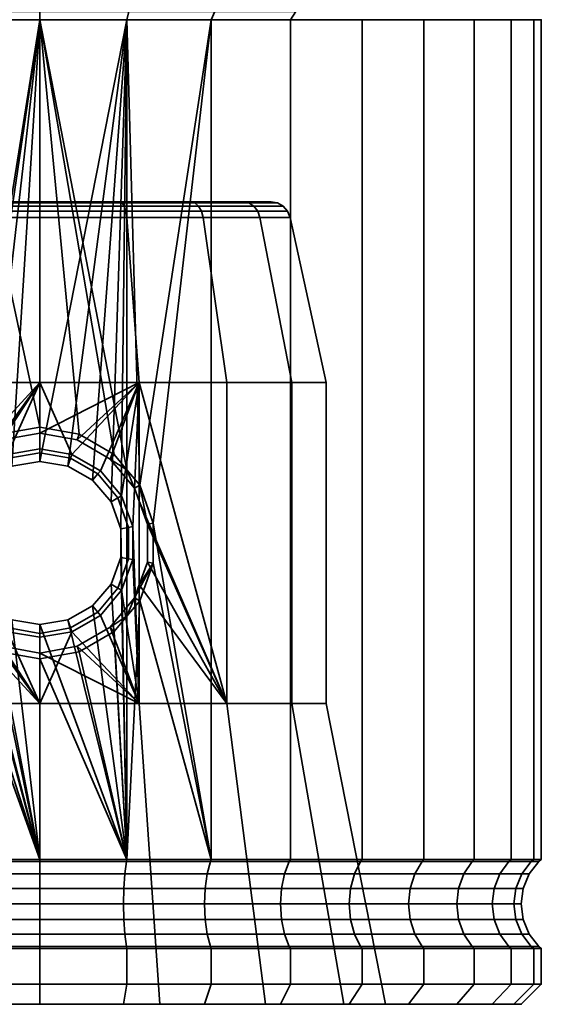
# Model space of a CAD drawing. Units: millimetres. Extents: x -202 to 202, y 0 to 500.
# Drawn here: x -1 to 25, y 0 to 49 of the extents above; entities that cross this region are included whole.
import ezdxf

# ---------------------------------------------------------------- set-up
doc = ezdxf.new("R2010")
doc.units = ezdxf.units.MM
doc.layers.add('kedersystem', color=4, linetype='Continuous', lineweight=35)

msp = doc.modelspace()

# ---------------------------------------------------------------- meshes
at = {"layer": 'kedersystem'}
mesh = msp.add_polyface(dxfattribs=at)
corners = [(-11.605, 49.84, 188.243), (-11.358, 50.34, 188.537), (-13.536, 50.34, 190.715), (-13.83, 49.84, 190.468), (-16.414, 49.304, 182.511), (-12.768, 49.304, 179.958), (-12.5, 48.893, 180.422), (-16.07, 48.893, 182.921), (-9.027, 49.84, 186.438), (-8.835, 50.34, 186.77), (-8.734, 49.304, 178.077), (-8.551, 48.893, 178.58), (-6.175, 49.84, 185.108), (-6.043, 50.34, 185.468), (-4.434, 49.304, 176.925), (-4.341, 48.893, 177.452), (-3.135, 49.84, 184.293), (-3.068, 50.34, 184.671), (0, 49.304, 176.537), (0, 48.893, 177.073), (0, 49.84, 184.019), (0, 50.34, 184.403), (0, 49.304, 227.608), (-4.434, 49.304, 227.22), (-4.341, 48.893, 226.693), (0, 48.893, 227.073), (-3.135, 49.84, 219.852), (-3.068, 50.34, 219.474), (0, 50.34, 219.742), (0, 49.84, 220.126), (-8.734, 49.304, 226.068), (-8.551, 48.893, 225.565), (-6.175, 49.84, 219.037), (-6.043, 50.34, 218.677), (-12.768, 49.304, 224.187), (-12.5, 48.893, 223.723), (-9.027, 49.84, 217.707), (-8.835, 50.34, 217.375), (-11.605, 49.84, 215.902), (-11.358, 50.34, 215.609), (-13.83, 49.84, 213.677), (-13.536, 50.34, 213.431), (-5.661, 23.818, 226.339), (-4.044, 23.533, 177.426), (-17.779, 49.84, 198.938), (3.135, 49.84, 219.852), (6.175, 49.84, 219.037), (6.175, 49.84, 185.108), (3.135, 49.84, 184.293), (-13.165, 50.34, 179.27), (-9.005, 50.34, 177.33), (-4.572, 50.34, 176.142), (0, 50.34, 175.742), (0, 50.34, 228.403), (-4.572, 50.34, 228.003), (-9.005, 50.34, 226.815), (-13.165, 50.34, 224.875), (4.001, 39.82, 191.08), (-4.001, 39.82, 213.065), (-7.519, 39.82, 211.034), (-10.131, 39.82, 207.922), (-11.52, 39.82, 204.104), (-11.52, 39.82, 200.041), (-10.131, 39.82, 196.224), (-7.519, 39.82, 193.112), (-4.001, 39.82, 191.08)]
mesh.append_faces([[corners[k] for k in face] for face in [(0, 1, 2, 3), (4, 5, 6, 7), (8, 9, 1, 0), (5, 10, 11, 6), (12, 13, 9, 8), (10, 14, 15, 11), (16, 17, 13, 12), (14, 18, 19, 15), (20, 21, 17, 16), (22, 23, 24, 25), (26, 27, 28, 29), (23, 30, 31, 24), (32, 33, 27, 26), (30, 34, 35, 31), (36, 37, 33, 32), (38, 39, 37, 36), (40, 41, 39, 38), (49, 50, 10, 5), (50, 51, 14, 10), (51, 52, 18, 14), (53, 54, 23, 22), (54, 55, 30, 23), (55, 56, 34, 30)]])
mesh.append_faces([[corners[k] for k in face] for face in [(31, 42, 24), (19, 43, 15)]], dxfattribs={"vtx0": -1, "vtx1": -1})
mesh.append_faces([[corners[k] for k in face] for face in [(44, 40, 38), (44, 38, 36), (44, 36, 32), (44, 32, 26), (44, 26, 29), (44, 29, 45), (44, 45, 46), (44, 47, 48), (44, 48, 20), (44, 20, 16), (44, 16, 12), (44, 12, 8), (44, 8, 0), (44, 0, 3), (57, 58, 59), (57, 59, 60), (57, 60, 61), (57, 61, 62), (57, 62, 63), (57, 63, 64), (57, 64, 65)]], dxfattribs={"vtx0": -1, "vtx2": -1})
mesh = msp.add_polyface(dxfattribs=at)
corners = [(0, 49.304, 176.537), (4.434, 49.304, 176.925), (4.341, 48.893, 177.452), (0, 48.893, 177.073), (3.135, 49.84, 184.293), (3.068, 50.34, 184.671), (0, 50.34, 184.403), (0, 49.84, 184.019), (8.734, 49.304, 178.077), (8.551, 48.893, 178.58), (6.175, 49.84, 185.108), (6.043, 50.34, 185.468), (12.768, 49.304, 179.958), (12.5, 48.893, 180.422), (9.027, 49.84, 186.438), (8.835, 50.34, 186.77), (11.605, 49.84, 188.243), (11.358, 50.34, 188.537), (13.83, 49.84, 190.468), (13.536, 50.34, 190.715), (11.605, 49.84, 215.902), (11.358, 50.34, 215.609), (13.536, 50.34, 213.431), (13.83, 49.84, 213.677), (9.027, 49.84, 217.707), (8.835, 50.34, 217.375), (12.768, 49.304, 224.187), (8.734, 49.304, 226.068), (8.551, 48.893, 225.565), (12.5, 48.893, 223.723), (4.434, 49.304, 227.22), (4.341, 48.893, 226.693), (0, 49.304, 227.608), (0, 48.893, 227.073), (4.982, 25.696, 226.521), (0, 26.882, 177.073), (4.341, 26.467, 226.693), (-4.341, 48.893, 226.693), (0, 28.588, 227.073), (-17.779, 49.84, 198.938), (6.175, 49.84, 219.037), (15.635, 49.84, 211.099), (16.965, 49.84, 208.247), (17.779, 49.84, 205.208), (18.054, 49.84, 202.073), (17.779, 49.84, 198.938), (16.965, 49.84, 195.898), (15.635, 49.84, 193.046), (0, 50.34, 175.742), (4.572, 50.34, 176.142), (9.005, 50.34, 177.33), (13.165, 50.34, 179.27), (13.165, 50.34, 224.875), (9.005, 50.34, 226.815), (4.572, 50.34, 228.003), (0, 50.34, 228.403), (4.001, 39.82, 191.08), (7.519, 39.82, 193.112), (10.131, 39.82, 196.224), (11.52, 39.82, 200.041), (11.52, 39.82, 204.104), (10.131, 39.82, 207.922), (7.519, 39.82, 211.034), (4.001, 39.82, 213.065), (0, 39.82, 213.77), (-4.001, 39.82, 213.065), (-4.001, 39.82, 191.08), (0, 39.82, 190.375)]
mesh.append_faces([[corners[k] for k in face] for face in [(0, 1, 2, 3), (4, 5, 6, 7), (1, 8, 9, 2), (10, 11, 5, 4), (8, 12, 13, 9), (14, 15, 11, 10), (16, 17, 15, 14), (18, 19, 17, 16), (20, 21, 22, 23), (24, 25, 21, 20), (26, 27, 28, 29), (27, 30, 31, 28), (30, 32, 33, 31), (48, 49, 1, 0), (49, 50, 8, 1), (50, 51, 12, 8), (52, 53, 27, 26), (53, 54, 30, 27), (54, 55, 32, 30)]])
mesh.append_faces([[corners[k] for k in face] for face in [(2, 35, 3), (33, 36, 31), (37, 38, 33), (56, 66, 67)]], dxfattribs={"vtx0": -1})
mesh.append_faces([[corners[k] for k in face] for face in [(31, 34, 28)]], dxfattribs={"vtx0": -1, "vtx1": -1})
mesh.append_faces([[corners[k] for k in face] for face in [(39, 40, 24), (39, 24, 20), (39, 20, 23), (39, 23, 41), (39, 41, 42), (39, 42, 43), (39, 43, 44), (39, 44, 45), (39, 45, 46), (39, 46, 47), (39, 47, 18), (39, 18, 16), (39, 16, 14), (39, 14, 10), (56, 58, 59), (56, 59, 60), (56, 60, 61), (56, 61, 62), (56, 62, 63), (56, 63, 64), (56, 64, 65)]], dxfattribs={"vtx0": -1, "vtx2": -1})
mesh.append_faces([[corners[k] for k in face] for face in [(56, 57, 58)]], dxfattribs={"vtx2": -1})
mesh = msp.add_polyface(dxfattribs=at)
corners = [(-4.341, 48.893, 226.693), (-5.661, 23.818, 226.339), (-4.982, 25.696, 226.521), (-4.341, 26.467, 226.693), (0, 48.893, 177.073), (0, 26.882, 177.073), (-1.395, 26.651, 177.195), (-2.63, 25.954, 177.303), (-3.552, 24.87, 177.383), (-4.044, 23.533, 177.426), (-4.341, 7.054, 177.452), (-4.341, 48.893, 177.452), (-3.702, 27.232, 226.749), (-1.971, 28.236, 226.9), (0, 28.588, 227.073), (-4.079, 25.175, 188.292), (-3.897, 25.07, 180.573), (-2.893, 26.267, 180.573), (-3.025, 26.424, 188.106), (-1.539, 27.048, 180.573), (-1.607, 27.235, 187.856), (0, 27.32, 180.573), (0, 27.511, 187.573), (0, 28.301, 216.573), (-1.872, 27.962, 216.243), (0, 30.82, 216.573), (-3.513, 27.006, 215.953), (-4.959, 30.82, 215.698), (-4.728, 25.549, 215.739), (-4.959, 24.91, 215.698), (-5.369, 23.766, 215.462), (0, 30.82, 187.573), (-4.959, 30.82, 188.447), (-4.642, 23.638, 188.391), (-4.335, 39.037, 213.982), (0, 39.037, 214.747), (0, 39.037, 189.399), (-4.335, 39.037, 190.163), (0, 39.82, 190.375), (-4.001, 39.82, 191.08), (-4.114, 39.763, 190.769), (0, 39.763, 190.043), (0, 39.348, 189.526), (-4.291, 39.348, 190.282), (-7.519, 39.82, 193.112), (-7.732, 39.763, 192.857), (-7.519, 39.82, 211.034), (-4.001, 39.82, 213.065), (-4.114, 39.763, 213.377), (-7.732, 39.763, 211.288), (0, 39.82, 213.77), (0, 39.763, 214.102), (-4.291, 39.348, 213.863), (0, 39.348, 214.619), (-4.215, 39.6, 190.492), (0, 39.6, 189.749), (-7.921, 39.6, 192.632), (-8.065, 39.348, 192.461), (-4.215, 39.6, 213.653), (-7.921, 39.6, 211.513), (-8.065, 39.348, 211.684), (0, 39.6, 214.396)]
mesh.append_faces([[corners[k] for k in face] for face in [(15, 16, 17, 18), (18, 17, 19, 20), (20, 19, 21, 22), (7, 6, 19, 17), (6, 5, 21, 19), (12, 26, 24, 13), (13, 24, 23, 14), (25, 27, 34, 35), (32, 31, 36, 37), (38, 39, 40, 41), (42, 43, 37, 36), (39, 44, 45, 40), (46, 47, 48, 49), (47, 50, 51, 48), (52, 53, 35, 34), (41, 40, 54, 55), (55, 54, 43, 42), (40, 45, 56, 54), (54, 56, 57, 43), (49, 48, 58, 59), (59, 58, 52, 60), (48, 51, 61, 58), (58, 61, 53, 52)]])
mesh.append_faces([[corners[k] for k in face] for face in [(0, 2, 3), (27, 28, 29), (30, 27, 29), (31, 20, 22), (3, 26, 12)]], dxfattribs={"vtx0": -1})
mesh.append_faces([[corners[k] for k in face] for face in [(25, 26, 27)]], dxfattribs={"vtx0": -1, "vtx1": -1})
mesh.append_faces([[corners[k] for k in face] for face in [(0, 1, 2), (4, 6, 7), (4, 7, 8), (4, 8, 9), (0, 12, 13), (0, 13, 14), (25, 24, 26), (27, 26, 28), (31, 15, 18), (31, 18, 20), (32, 33, 15), (3, 28, 26)]], dxfattribs={"vtx0": -1, "vtx2": -1})
mesh.append_faces([[corners[k] for k in face] for face in [(23, 24, 25)]], dxfattribs={"vtx1": -1})
mesh.append_faces([[corners[k] for k in face] for face in [(10, 11, 9), (31, 32, 15)]], dxfattribs={"vtx1": -1, "vtx2": -1})
mesh.append_faces([[corners[k] for k in face] for face in [(4, 5, 6), (0, 3, 12), (3, 2, 28)]], dxfattribs={"vtx2": -1})
mesh = msp.add_polyface(dxfattribs=at)
corners = [(4.982, 25.696, 226.521), (4.341, 48.893, 226.693), (4.341, 26.467, 226.693), (4.341, 7.054, 177.452), (4.044, 23.533, 177.426), (4.341, 48.893, 177.452), (3.552, 24.87, 177.383), (2.63, 25.954, 177.303), (1.395, 26.651, 177.195), (0, 26.882, 177.073), (0, 48.893, 227.073), (0, 28.588, 227.073), (1.971, 28.236, 226.9), (3.702, 27.232, 226.749), (0, 27.511, 187.573), (0, 27.32, 180.573), (1.539, 27.048, 180.573), (1.607, 27.235, 187.856), (2.893, 26.267, 180.573), (3.025, 26.424, 188.106), (3.897, 25.07, 180.573), (4.079, 25.175, 188.292), (4.959, 30.82, 188.447), (0, 30.82, 187.573), (4.642, 23.638, 188.391), (4.959, 30.82, 215.698), (4.959, 24.91, 215.698), (4.728, 25.549, 215.739), (3.513, 27.006, 215.953), (1.872, 27.962, 216.243), (0, 28.301, 216.573), (0, 30.82, 216.573), (4.335, 39.037, 190.163), (0, 39.037, 189.399), (0, 39.037, 214.747), (4.335, 39.037, 213.982), (7.519, 39.82, 193.112), (4.001, 39.82, 191.08), (4.114, 39.763, 190.769), (7.732, 39.763, 192.857), (0, 39.82, 190.375), (0, 39.763, 190.043), (4.291, 39.348, 190.282), (0, 39.348, 189.526), (0, 39.82, 213.77), (4.001, 39.82, 213.065), (4.114, 39.763, 213.377), (0, 39.763, 214.102), (0, 39.348, 214.619), (4.291, 39.348, 213.863), (7.519, 39.82, 211.034), (7.732, 39.763, 211.288), (4.215, 39.6, 190.492), (7.921, 39.6, 192.632), (8.065, 39.348, 192.461), (0, 39.6, 189.749), (4.215, 39.6, 213.653), (0, 39.6, 214.396), (7.921, 39.6, 211.513), (8.065, 39.348, 211.684)]
mesh.append_faces([[corners[k] for k in face] for face in [(14, 15, 16, 17), (17, 16, 18, 19), (19, 18, 20, 21), (9, 8, 16, 15), (8, 7, 18, 16), (7, 6, 20, 18), (11, 30, 29, 12), (12, 29, 28, 13), (23, 22, 32, 33), (25, 31, 34, 35), (36, 37, 38, 39), (37, 40, 41, 38), (42, 43, 33, 32), (44, 45, 46, 47), (48, 49, 35, 34), (45, 50, 51, 46), (39, 38, 52, 53), (53, 52, 42, 54), (38, 41, 55, 52), (52, 55, 43, 42), (47, 46, 56, 57), (57, 56, 49, 48), (46, 51, 58, 56), (56, 58, 59, 49)]])
mesh.append_faces([[corners[k] for k in face] for face in [(0, 1, 2), (17, 23, 14), (25, 30, 31), (2, 27, 0)]], dxfattribs={"vtx0": -1})
mesh.append_faces([[corners[k] for k in face] for face in [(3, 4, 5)]], dxfattribs={"vtx0": -1, "vtx1": -1})
mesh.append_faces([[corners[k] for k in face] for face in [(5, 4, 6), (5, 6, 7), (5, 7, 8), (5, 8, 9), (10, 12, 13), (10, 13, 2), (22, 17, 19), (22, 19, 21), (22, 21, 24), (25, 27, 28), (25, 28, 29), (25, 29, 30), (2, 28, 27)]], dxfattribs={"vtx0": -1, "vtx2": -1})
mesh.append_faces([[corners[k] for k in face] for face in [(22, 23, 17)]], dxfattribs={"vtx1": -1, "vtx2": -1})
mesh.append_faces([[corners[k] for k in face] for face in [(10, 11, 12), (25, 26, 27), (2, 13, 28)]], dxfattribs={"vtx2": -1})
mesh = msp.add_polyface(dxfattribs=at)
corners = [(8.551, 48.893, 225.565), (4.982, 25.696, 226.521), (5.661, 23.818, 226.339), (8.551, 7.054, 225.565), (8.551, 48.893, 178.58), (8.551, 7.054, 178.58), (4.341, 7.054, 177.452), (4.341, 48.893, 177.452), (12.5, 48.893, 180.422), (12.5, 7.054, 180.422), (16.07, 48.893, 182.921), (16.07, 7.054, 182.921), (19.151, 48.893, 186.003), (19.151, 7.054, 186.003), (21.651, 48.893, 189.573), (21.651, 7.054, 189.573), (23.492, 48.893, 193.522), (23.492, 7.054, 193.522), (24.62, 48.893, 197.731), (24.62, 7.054, 197.731), (25, 48.893, 202.073), (25, 7.054, 202.073), (24.62, 48.893, 206.414), (24.62, 7.054, 206.414), (23.492, 48.893, 210.623), (23.492, 7.054, 210.623), (21.651, 48.893, 214.573), (21.651, 7.054, 214.573), (19.151, 48.893, 218.142), (19.151, 7.054, 218.142), (16.07, 48.893, 221.224), (16.07, 7.054, 221.224), (12.5, 48.893, 223.723), (12.5, 7.054, 223.723), (9.32, 14.82, 213.18), (4.959, 30.82, 215.698), (9.32, 30.82, 213.18), (4.959, 30.82, 188.447), (9.32, 30.82, 190.965), (8.147, 39.037, 192.364), (4.335, 39.037, 190.163), (12.557, 30.82, 194.823), (10.976, 39.037, 195.736), (14.28, 30.82, 199.555), (12.481, 39.037, 199.872), (14.28, 30.82, 204.59), (12.481, 39.037, 204.273), (12.557, 30.82, 209.323), (10.976, 39.037, 208.41), (8.147, 39.037, 211.781), (4.335, 39.037, 213.982), (8.065, 39.348, 192.461), (4.291, 39.348, 190.282), (4.291, 39.348, 213.863), (8.065, 39.348, 211.684), (7.519, 39.82, 211.034), (10.131, 39.82, 207.922), (10.418, 39.763, 208.087), (7.732, 39.763, 211.288), (10.866, 39.348, 208.346), (11.52, 39.82, 204.104), (11.847, 39.763, 204.161), (12.356, 39.348, 204.251), (11.52, 39.82, 200.041), (11.847, 39.763, 199.984), (12.356, 39.348, 199.894), (10.131, 39.82, 196.224), (10.418, 39.763, 196.058), (10.866, 39.348, 195.799), (7.519, 39.82, 193.112), (7.732, 39.763, 192.857), (10.673, 39.6, 208.234), (7.921, 39.6, 211.513), (12.136, 39.6, 204.213), (12.136, 39.6, 199.933), (10.673, 39.6, 195.911), (7.921, 39.6, 192.632)]
mesh.append_faces([[corners[k] for k in face] for face in [(4, 5, 6, 7), (8, 9, 5, 4), (10, 11, 9, 8), (12, 13, 11, 10), (14, 15, 13, 12), (16, 17, 15, 14), (18, 19, 17, 16), (20, 21, 19, 18), (22, 23, 21, 20), (24, 25, 23, 22), (26, 27, 25, 24), (28, 29, 27, 26), (30, 31, 29, 28), (32, 33, 31, 30), (0, 3, 33, 32), (37, 38, 39, 40), (38, 41, 42, 39), (41, 43, 44, 42), (43, 45, 46, 44), (45, 47, 48, 46), (47, 36, 49, 48), (36, 35, 50, 49), (51, 52, 40, 39), (53, 54, 49, 50), (55, 56, 57, 58), (54, 59, 48, 49), (56, 60, 61, 57), (59, 62, 46, 48), (60, 63, 64, 61), (62, 65, 44, 46), (63, 66, 67, 64), (65, 68, 42, 44), (66, 69, 70, 67), (68, 51, 39, 42), (58, 57, 71, 72), (72, 71, 59, 54), (57, 61, 73, 71), (71, 73, 62, 59), (61, 64, 74, 73), (73, 74, 65, 62), (64, 67, 75, 74), (74, 75, 68, 65), (67, 70, 76, 75), (75, 76, 51, 68)]])
mesh.append_faces([[corners[k] for k in face] for face in [(34, 35, 36)]], dxfattribs={"vtx0": -1})
mesh.append_faces([[corners[k] for k in face] for face in [(0, 2, 3)]], dxfattribs={"vtx0": -1, "vtx1": -1})
mesh.append_faces([[corners[k] for k in face] for face in [(0, 1, 2)]], dxfattribs={"vtx0": -1, "vtx2": -1})
mesh = msp.add_polyface(dxfattribs=at)
corners = [(-4.341, 19.172, 226.693), (-4.982, 19.943, 226.521), (-4.341, 7.054, 226.693), (0, 7.054, 177.073), (-4.341, 7.054, 177.452), (-4.044, 22.106, 177.426), (-3.552, 20.769, 177.383), (-2.63, 19.686, 177.303), (-1.395, 18.988, 177.195), (0, 18.757, 177.073), (-4.044, 23.533, 177.426), (0, 7.054, 227.073), (0, 17.051, 227.073), (-1.971, 17.404, 226.9), (-3.702, 18.408, 226.749), (-4.32, 6.961, 226.573), (0, 6.961, 226.951), (0, 6.961, 177.194), (-4.32, 6.961, 177.572), (0, 18.129, 187.573), (0, 18.32, 180.573), (-1.539, 18.591, 180.573), (-1.607, 18.404, 187.856), (-2.893, 19.372, 180.573), (-3.025, 19.215, 188.106), (-3.897, 20.57, 180.573), (-4.079, 20.464, 188.292), (-4.432, 22.038, 180.573), (-4.642, 22.001, 188.391), (-4.432, 23.601, 180.573), (-4.642, 23.638, 188.391), (-3.897, 25.07, 180.573), (-4.079, 25.175, 188.292), (-3.552, 24.87, 177.383), (-2.63, 25.954, 177.303), (-2.893, 26.267, 180.573), (-4.959, 20.73, 215.698), (-4.728, 20.09, 215.739), (-4.959, 14.82, 215.698), (-3.513, 18.633, 215.953), (0, 14.82, 216.573), (-1.872, 17.677, 216.243), (0, 17.338, 216.573), (0, 14.82, 187.573), (-4.959, 14.82, 188.447), (-4.959, 30.82, 188.447), (0, -0.16, 219.569), (-5.984, -0.16, 218.513), (-5.984, -0.16, 185.632), (0, -0.16, 184.577), (0, 6.34, 177.671), (-4.237, 6.34, 178.041)]
mesh.append_faces([[corners[k] for k in face] for face in [(11, 2, 15, 16), (4, 3, 17, 18), (19, 20, 21, 22), (22, 21, 23, 24), (24, 23, 25, 26), (26, 25, 27, 28), (28, 27, 29, 30), (30, 29, 31, 32), (9, 8, 21, 20), (8, 7, 23, 21), (7, 6, 25, 23), (6, 5, 27, 25), (5, 10, 29, 27), (10, 33, 31, 29), (33, 34, 35, 31), (12, 42, 41, 13), (13, 41, 39, 14), (46, 47, 38, 40), (48, 49, 43, 44), (18, 17, 50, 51)]])
mesh.append_faces([[corners[k] for k in face] for face in [(3, 8, 9), (11, 0, 2), (40, 41, 42), (22, 43, 19), (0, 37, 1)]], dxfattribs={"vtx0": -1})
mesh.append_faces([[corners[k] for k in face] for face in [(38, 39, 40), (43, 26, 44), (44, 28, 45)]], dxfattribs={"vtx0": -1, "vtx1": -1})
mesh.append_faces([[corners[k] for k in face] for face in [(3, 5, 6), (3, 6, 7), (3, 7, 8), (4, 10, 5), (11, 13, 14), (11, 14, 0), (38, 37, 39), (40, 39, 41), (43, 24, 26), (44, 26, 28), (45, 28, 30), (0, 39, 37)]], dxfattribs={"vtx0": -1, "vtx2": -1})
mesh.append_faces([[corners[k] for k in face] for face in [(0, 1, 2), (36, 37, 38)]], dxfattribs={"vtx1": -1})
mesh.append_faces([[corners[k] for k in face] for face in [(3, 4, 5), (22, 24, 43)]], dxfattribs={"vtx1": -1, "vtx2": -1})
mesh.append_faces([[corners[k] for k in face] for face in [(11, 12, 13), (0, 14, 39)]], dxfattribs={"vtx2": -1})
mesh = msp.add_polyface(dxfattribs=at)
corners = [(4.982, 19.943, 226.521), (4.341, 19.172, 226.693), (4.341, 7.054, 226.693), (4.341, 7.054, 177.452), (0, 7.054, 177.073), (0, 18.757, 177.073), (1.395, 18.988, 177.195), (2.63, 19.686, 177.303), (3.552, 20.769, 177.383), (4.044, 22.106, 177.426), (4.044, 23.533, 177.426), (3.702, 18.408, 226.749), (1.971, 17.404, 226.9), (0, 17.051, 227.073), (0, 7.054, 227.073), (4.32, 6.961, 177.572), (0, 6.961, 177.194), (0, 6.961, 226.951), (4.32, 6.961, 226.573), (4.079, 25.175, 188.292), (3.897, 25.07, 180.573), (4.432, 23.601, 180.573), (4.642, 23.638, 188.391), (4.432, 22.038, 180.573), (4.642, 22.001, 188.391), (3.897, 20.57, 180.573), (4.079, 20.464, 188.292), (2.893, 19.372, 180.573), (3.025, 19.215, 188.106), (1.539, 18.591, 180.573), (1.607, 18.404, 187.856), (0, 18.32, 180.573), (0, 18.129, 187.573), (3.552, 24.87, 177.383), (4.959, 30.82, 188.447), (4.959, 14.82, 188.447), (0, 14.82, 187.573), (4.959, 14.82, 215.698), (0, 14.82, 216.573), (0, 17.338, 216.573), (1.872, 17.677, 216.243), (3.513, 18.633, 215.953), (4.728, 20.09, 215.739), (4.959, 20.73, 215.698), (4.982, 25.696, 226.521), (4.728, 25.549, 215.739), (4.959, 24.91, 215.698), (0, -0.16, 184.577), (5.984, -0.16, 185.632), (5.984, -0.16, 218.513), (0, -0.16, 219.569), (0, 6.34, 226.475), (4.237, 6.34, 226.104)]
mesh.append_faces([[corners[k] for k in face] for face in [(4, 3, 15, 16), (2, 14, 17, 18), (19, 20, 21, 22), (22, 21, 23, 24), (24, 23, 25, 26), (26, 25, 27, 28), (28, 27, 29, 30), (30, 29, 31, 32), (33, 10, 21, 20), (10, 9, 23, 21), (9, 8, 25, 23), (8, 7, 27, 25), (7, 6, 29, 27), (6, 5, 31, 29), (11, 41, 40, 12), (12, 40, 39, 13), (47, 48, 35, 36), (49, 50, 38, 37), (18, 17, 51, 52)]])
mesh.append_faces([[corners[k] for k in face] for face in [(2, 13, 14), (36, 30, 32), (37, 42, 43), (1, 41, 11)]], dxfattribs={"vtx0": -1})
mesh.append_faces([[corners[k] for k in face] for face in [(34, 22, 35), (35, 30, 36)]], dxfattribs={"vtx0": -1, "vtx1": -1})
mesh.append_faces([[corners[k] for k in face] for face in [(3, 5, 6), (3, 6, 7), (3, 7, 8), (3, 8, 9), (3, 9, 10), (2, 11, 12), (2, 12, 13), (35, 22, 24), (35, 24, 26), (35, 26, 28), (35, 28, 30), (37, 39, 40), (37, 40, 41), (37, 41, 42), (1, 42, 41)]], dxfattribs={"vtx0": -1, "vtx2": -1})
mesh.append_faces([[corners[k] for k in face] for face in [(0, 1, 2), (3, 4, 5), (2, 1, 11), (37, 38, 39), (44, 45, 46), (1, 0, 42)]], dxfattribs={"vtx2": -1})
mesh = msp.add_polyface(dxfattribs=at)
corners = [(8.551, 7.054, 225.565), (5.661, 23.818, 226.339), (5.661, 21.821, 226.339), (4.982, 19.943, 226.521), (4.341, 7.054, 226.693), (4.341, 7.054, 177.452), (8.551, 7.054, 178.58), (8.509, 6.961, 178.694), (4.32, 6.961, 177.572), (12.5, 7.054, 180.422), (12.439, 6.961, 180.527), (16.07, 7.054, 182.921), (15.992, 6.961, 183.014), (19.151, 7.054, 186.003), (19.058, 6.961, 186.081), (21.651, 7.054, 189.573), (21.546, 6.961, 189.633), (23.492, 7.054, 193.522), (23.378, 6.961, 193.564), (24.62, 7.054, 197.731), (24.501, 6.961, 197.752), (25, 7.054, 202.073), (24.879, 6.961, 202.073), (24.62, 7.054, 206.414), (24.501, 6.961, 206.393), (23.492, 7.054, 210.623), (23.378, 6.961, 210.582), (21.651, 7.054, 214.573), (21.546, 6.961, 214.512), (19.151, 7.054, 218.142), (19.058, 6.961, 218.064), (16.07, 7.054, 221.224), (15.992, 6.961, 221.131), (12.5, 7.054, 223.723), (12.439, 6.961, 223.618), (8.509, 6.961, 225.451), (4.32, 6.961, 226.573), (9.32, 14.82, 213.18), (4.959, 14.82, 215.698), (4.959, 20.73, 215.698), (5.369, 21.873, 215.462), (5.369, 23.766, 215.462), (4.959, 24.91, 215.698), (4.959, 30.82, 215.698), (4.982, 25.696, 226.521), (4.728, 20.09, 215.739), (5.984, -0.16, 185.632), (11.246, -0.16, 188.67), (9.32, 14.82, 190.965), (4.959, 14.82, 188.447), (15.152, -0.16, 193.325), (12.557, 14.82, 194.823), (17.23, -0.16, 199.034), (14.28, 14.82, 199.555), (17.23, -0.16, 205.111), (14.28, 14.82, 204.59), (15.152, -0.16, 210.821), (12.557, 14.82, 209.323), (11.246, -0.16, 215.475), (5.984, -0.16, 218.513), (9.32, 30.82, 190.965), (4.959, 30.82, 188.447), (12.557, 30.82, 194.823), (14.28, 30.82, 199.555), (14.28, 30.82, 204.59), (12.557, 30.82, 209.323), (9.32, 30.82, 213.18), (12.201, 6.34, 223.205), (15.685, 6.34, 220.766), (8.346, 6.34, 225.003), (4.237, 6.34, 226.104)]
mesh.append_faces([[corners[k] for k in face] for face in [(5, 6, 7, 8), (6, 9, 10, 7), (9, 11, 12, 10), (11, 13, 14, 12), (13, 15, 16, 14), (15, 17, 18, 16), (17, 19, 20, 18), (19, 21, 22, 20), (21, 23, 24, 22), (23, 25, 26, 24), (25, 27, 28, 26), (27, 29, 30, 28), (29, 31, 32, 30), (31, 33, 34, 32), (33, 0, 35, 34), (0, 4, 36, 35), (1, 41, 40, 2), (46, 47, 48, 49), (47, 50, 51, 48), (50, 52, 53, 51), (52, 54, 55, 53), (54, 56, 57, 55), (56, 58, 37, 57), (58, 59, 38, 37), (49, 48, 60, 61), (48, 51, 62, 60), (51, 53, 63, 62), (53, 55, 64, 63), (55, 57, 65, 64), (57, 37, 66, 65), (32, 34, 67, 68), (34, 35, 69, 67), (35, 36, 70, 69)]])
mesh.append_faces([[corners[k] for k in face] for face in [(44, 41, 1), (2, 45, 3)]], dxfattribs={"vtx0": -1})
mesh.append_faces([[corners[k] for k in face] for face in [(0, 1, 2), (0, 2, 3), (3, 4, 0), (37, 39, 40), (37, 40, 41), (37, 41, 42), (37, 42, 43), (44, 42, 41), (2, 39, 45)]], dxfattribs={"vtx0": -1, "vtx2": -1})
mesh.append_faces([[corners[k] for k in face] for face in [(37, 38, 39), (2, 40, 39)]], dxfattribs={"vtx2": -1})
mesh = msp.add_polyface(dxfattribs=at)
corners = [(-12.5, 2.625, 223.723), (-12.5, 0.84, 223.723), (-8.551, 0.84, 225.565), (-8.551, 2.625, 225.565), (-16.07, 2.625, 221.224), (-16.07, 0.84, 221.224), (-12.5, 2.625, 180.422), (-12.5, 0.84, 180.422), (-16.07, 0.84, 182.921), (-16.07, 2.625, 182.921), (-8.551, 2.625, 178.58), (-8.551, 0.84, 178.58), (-8.509, 2.718, 225.451), (-12.439, 2.718, 223.618), (-15.992, 2.718, 221.131), (-15.992, 2.718, 183.014), (-12.439, 2.718, 180.527), (-8.509, 2.718, 178.694), (-5.984, -0.16, 218.513), (-15.424, -0.16, 220.455), (-18.382, -0.16, 217.497), (-11.246, -0.16, 215.475), (-20.781, -0.16, 214.071), (-15.152, -0.16, 210.821), (-18.382, -0.16, 186.648), (-5.984, -0.16, 185.632), (-11.246, -0.16, 188.67), (-20.781, -0.16, 190.075), (-15.152, -0.16, 193.325), (-15.424, -0.16, 183.69), (0, -0.16, 184.577), (-11.998, -0.16, 222.854), (-11.998, -0.16, 181.291), (-8.207, -0.16, 179.524), (-8.207, -0.16, 224.622), (-8.346, 3.34, 225.003), (-12.201, 3.34, 223.205), (-8.243, 4.063, 224.721), (-12.051, 4.063, 222.946), (-8.243, 5.616, 224.721), (-12.051, 5.616, 222.946), (-12, 4.84, 222.857), (-8.208, 4.84, 224.625), (-8.346, 6.34, 225.003), (-12.201, 6.34, 223.205), (-8.509, 6.961, 225.451), (-12.439, 6.961, 223.618), (-15.685, 3.34, 220.766), (-15.493, 4.063, 220.536), (-15.427, 4.84, 220.458), (-15.493, 5.616, 220.536), (-15.685, 6.34, 220.766), (-15.992, 6.961, 221.131), (-18.463, 4.063, 217.565), (-18.693, 3.34, 217.758), (-18.385, 4.84, 217.499), (-18.463, 5.616, 217.565), (-18.463, 4.063, 186.58), (-15.493, 4.063, 183.609), (-15.685, 3.34, 183.38), (-18.693, 3.34, 186.387), (-18.385, 4.84, 186.646), (-15.427, 4.84, 183.688), (-18.463, 5.616, 186.58), (-15.493, 5.616, 183.609), (-18.693, 6.34, 186.387), (-15.685, 6.34, 183.38), (-12.201, 3.34, 180.94), (-12.051, 4.063, 181.199), (-12, 4.84, 181.288), (-12.051, 5.616, 181.199), (-12.201, 6.34, 180.94), (-8.346, 3.34, 179.142), (-8.243, 4.063, 179.424), (-8.346, 6.34, 179.142), (-8.243, 5.616, 179.424)]
mesh.append_faces([[corners[k] for k in face] for face in [(0, 1, 2, 3), (4, 5, 1, 0), (6, 7, 8, 9), (10, 11, 7, 6), (3, 12, 13, 0), (0, 13, 14, 4), (9, 15, 16, 6), (6, 16, 17, 10), (1, 5, 19, 31), (8, 7, 32, 29), (7, 11, 33, 32), (2, 1, 31, 34), (35, 36, 13, 12), (37, 38, 36, 35), (39, 40, 41, 42), (43, 44, 40, 39), (45, 46, 44, 43), (36, 47, 14, 13), (38, 48, 47, 36), (41, 49, 48, 38), (40, 50, 49, 41), (44, 51, 50, 40), (46, 52, 51, 44), (48, 53, 54, 47), (49, 55, 53, 48), (50, 56, 55, 49), (57, 58, 59, 60), (61, 62, 58, 57), (63, 64, 62, 61), (65, 66, 64, 63), (59, 67, 16, 15), (58, 68, 67, 59), (62, 69, 68, 58), (64, 70, 69, 62), (66, 71, 70, 64), (67, 72, 17, 16), (68, 73, 72, 67), (71, 74, 75, 70)]])
mesh.append_faces([[corners[k] for k in face] for face in [(18, 20, 21), (21, 22, 23), (24, 26, 27), (29, 30, 24)]], dxfattribs={"vtx0": -1, "vtx1": -1})
mesh.append_faces([[corners[k] for k in face] for face in [(18, 19, 20), (21, 20, 22), (24, 25, 26), (27, 26, 28)]], dxfattribs={"vtx0": -1, "vtx2": -1})
mesh = msp.add_polyface(dxfattribs=at)
corners = [(-8.551, 2.625, 225.565), (-8.551, 0.84, 225.565), (-4.341, 0.84, 226.693), (-4.341, 2.625, 226.693), (0, 2.625, 177.073), (0, 0.84, 177.073), (-4.341, 0.84, 177.452), (-4.341, 2.625, 177.452), (-8.551, 0.84, 178.58), (-8.551, 2.625, 178.58), (0, 0.84, 227.073), (0, 2.625, 227.073), (0, 2.718, 226.951), (-4.32, 2.718, 226.573), (-8.509, 2.718, 225.451), (-8.509, 2.718, 178.694), (-4.32, 2.718, 177.572), (0, 2.718, 177.194), (0, -0.16, 219.569), (15.424, -0.16, 220.455), (-15.424, -0.16, 220.455), (-5.984, -0.16, 218.513), (0, -0.16, 184.577), (-5.984, -0.16, 185.632), (-18.382, -0.16, 186.648), (-15.424, -0.16, 183.69), (-11.998, -0.16, 181.291), (11.998, -0.16, 181.291), (8.207, -0.16, 179.524), (-8.207, -0.16, 179.524), (4.167, -0.16, 178.441), (-4.167, -0.16, 178.441), (-11.998, -0.16, 222.854), (11.998, -0.16, 222.854), (-8.207, -0.16, 224.622), (8.207, -0.16, 224.622), (-4.167, -0.16, 225.704), (4.167, -0.16, 225.704), (0, -0.16, 226.069), (0, -0.16, 178.076), (0, 3.34, 226.475), (-4.237, 3.34, 226.104), (0, 4.063, 226.175), (-4.185, 4.063, 225.809), (0, 4.84, 226.073), (-4.168, 4.84, 225.708), (0, 5.616, 226.175), (-4.185, 5.616, 225.809), (0, 6.34, 226.475), (-4.237, 6.34, 226.104), (0, 6.961, 226.951), (-4.32, 6.961, 226.573), (-8.346, 3.34, 225.003), (-8.243, 4.063, 224.721), (-8.208, 4.84, 224.625), (-8.243, 5.616, 224.721), (-8.346, 6.34, 225.003), (-8.509, 6.961, 225.451), (-12, 4.84, 222.857), (-12.051, 4.063, 222.946), (-12, 4.84, 181.288), (-8.208, 4.84, 179.52), (-8.243, 4.063, 179.424), (-12.051, 4.063, 181.199), (-12.051, 5.616, 181.199), (-8.243, 5.616, 179.424), (-8.346, 3.34, 179.142), (-4.237, 3.34, 178.041), (-4.185, 4.063, 178.337), (-4.168, 4.84, 178.437), (-4.185, 5.616, 178.337), (-8.346, 6.34, 179.142), (-4.237, 6.34, 178.041), (0, 3.34, 177.671), (0, 4.063, 177.97), (0, 4.84, 178.073), (0, 5.616, 177.97), (0, 6.34, 177.671)]
mesh.append_faces([[corners[k] for k in face] for face in [(0, 1, 2, 3), (4, 5, 6, 7), (7, 6, 8, 9), (3, 2, 10, 11), (11, 12, 13, 3), (3, 13, 14, 0), (9, 15, 16, 7), (7, 16, 17, 4), (8, 6, 31, 29), (6, 5, 39, 31), (10, 2, 36, 38), (2, 1, 34, 36), (40, 41, 13, 12), (42, 43, 41, 40), (44, 45, 43, 42), (46, 47, 45, 44), (48, 49, 47, 46), (50, 51, 49, 48), (41, 52, 14, 13), (43, 53, 52, 41), (45, 54, 53, 43), (47, 55, 54, 45), (49, 56, 55, 47), (51, 57, 56, 49), (54, 58, 59, 53), (60, 61, 62, 63), (64, 65, 61, 60), (66, 67, 16, 15), (62, 68, 67, 66), (61, 69, 68, 62), (65, 70, 69, 61), (71, 72, 70, 65), (67, 73, 17, 16), (68, 74, 73, 67), (69, 75, 74, 68), (70, 76, 75, 69), (72, 77, 76, 70)]])
mesh.append_faces([[corners[k] for k in face] for face in [(36, 37, 38)]], dxfattribs={"vtx0": -1})
mesh.append_faces([[corners[k] for k in face] for face in [(18, 20, 21), (20, 19, 32), (32, 33, 34), (34, 35, 36)]], dxfattribs={"vtx0": -1, "vtx1": -1})
mesh.append_faces([[corners[k] for k in face] for face in [(18, 19, 20)]], dxfattribs={"vtx0": -1, "vtx1": -1, "vtx2": -1})
mesh.append_faces([[corners[k] for k in face] for face in [(28, 26, 29), (30, 29, 31)]], dxfattribs={"vtx0": -1, "vtx2": -1})
mesh.append_faces([[corners[k] for k in face] for face in [(22, 23, 24), (25, 26, 27)]], dxfattribs={"vtx1": -1, "vtx2": -1})
mesh = msp.add_polyface(dxfattribs=at)
corners = [(4.341, 2.625, 226.693), (4.341, 0.84, 226.693), (8.551, 0.84, 225.565), (8.551, 2.625, 225.565), (4.341, 2.625, 177.452), (4.341, 0.84, 177.452), (0, 0.84, 177.073), (0, 2.625, 177.073), (8.551, 2.625, 178.58), (8.551, 0.84, 178.58), (0, 2.625, 227.073), (0, 0.84, 227.073), (0, 2.718, 177.194), (4.32, 2.718, 177.572), (8.509, 2.718, 178.694), (8.509, 2.718, 225.451), (4.32, 2.718, 226.573), (0, 2.718, 226.951), (5.984, -0.16, 218.513), (15.424, -0.16, 220.455), (0, -0.16, 219.569), (-15.424, -0.16, 183.69), (11.998, -0.16, 181.291), (15.424, -0.16, 183.69), (0, -0.16, 184.577), (-11.998, -0.16, 181.291), (8.207, -0.16, 179.524), (-8.207, -0.16, 179.524), (4.167, -0.16, 178.441), (-4.167, -0.16, 178.441), (0, -0.16, 178.076), (-11.998, -0.16, 222.854), (11.998, -0.16, 222.854), (-8.207, -0.16, 224.622), (8.207, -0.16, 224.622), (-4.167, -0.16, 225.704), (4.167, -0.16, 225.704), (18.382, -0.16, 186.648), (5.984, -0.16, 185.632), (0, -0.16, 226.069), (0, 3.34, 177.671), (4.237, 3.34, 178.041), (0, 4.063, 177.97), (4.185, 4.063, 178.337), (0, 4.84, 178.073), (4.168, 4.84, 178.437), (0, 5.616, 177.97), (4.185, 5.616, 178.337), (0, 6.34, 177.671), (4.237, 6.34, 178.041), (0, 6.961, 177.194), (4.32, 6.961, 177.572), (8.346, 3.34, 179.142), (8.243, 4.063, 179.424), (8.208, 4.84, 179.52), (8.243, 5.616, 179.424), (8.346, 6.34, 179.142), (8.509, 6.961, 178.694), (12, 4.84, 222.857), (8.208, 4.84, 224.625), (8.243, 4.063, 224.721), (12.051, 4.063, 222.946), (12.051, 5.616, 222.946), (8.243, 5.616, 224.721), (8.346, 3.34, 225.003), (4.237, 3.34, 226.104), (4.185, 4.063, 225.809), (4.168, 4.84, 225.708), (4.185, 5.616, 225.809), (8.346, 6.34, 225.003), (4.237, 6.34, 226.104), (0, 3.34, 226.475), (0, 4.063, 226.175), (0, 4.84, 226.073), (0, 5.616, 226.175), (0, 6.34, 226.475)]
mesh.append_faces([[corners[k] for k in face] for face in [(0, 1, 2, 3), (4, 5, 6, 7), (8, 9, 5, 4), (10, 11, 1, 0), (7, 12, 13, 4), (4, 13, 14, 8), (3, 15, 16, 0), (0, 16, 17, 10), (6, 5, 28, 30), (5, 9, 26, 28), (2, 1, 36, 34), (1, 11, 39, 36), (40, 41, 13, 12), (42, 43, 41, 40), (44, 45, 43, 42), (46, 47, 45, 44), (48, 49, 47, 46), (50, 51, 49, 48), (41, 52, 14, 13), (43, 53, 52, 41), (45, 54, 53, 43), (47, 55, 54, 45), (49, 56, 55, 47), (51, 57, 56, 49), (58, 59, 60, 61), (62, 63, 59, 58), (64, 65, 16, 15), (60, 66, 65, 64), (59, 67, 66, 60), (63, 68, 67, 59), (69, 70, 68, 63), (65, 71, 17, 16), (66, 72, 71, 65), (67, 73, 72, 66), (68, 74, 73, 67), (70, 75, 74, 68)]])
mesh.append_faces([[corners[k] for k in face] for face in [(28, 29, 30)]], dxfattribs={"vtx0": -1})
mesh.append_faces([[corners[k] for k in face] for face in [(18, 19, 20), (22, 25, 26), (26, 27, 28), (24, 37, 38)]], dxfattribs={"vtx0": -1, "vtx1": -1})
mesh.append_faces([[corners[k] for k in face] for face in [(21, 23, 24)]], dxfattribs={"vtx0": -1, "vtx1": -1, "vtx2": -1})
mesh.append_faces([[corners[k] for k in face] for face in [(21, 22, 23), (31, 19, 32), (33, 32, 34), (35, 34, 36)]], dxfattribs={"vtx0": -1, "vtx2": -1})
mesh = msp.add_polyface(dxfattribs=at)
corners = [(12.5, 2.625, 180.422), (12.5, 0.84, 180.422), (8.551, 0.84, 178.58), (8.551, 2.625, 178.58), (16.07, 2.625, 182.921), (16.07, 0.84, 182.921), (12.5, 2.625, 223.723), (12.5, 0.84, 223.723), (16.07, 0.84, 221.224), (16.07, 2.625, 221.224), (8.551, 2.625, 225.565), (8.551, 0.84, 225.565), (8.509, 2.718, 178.694), (12.439, 2.718, 180.527), (15.992, 2.718, 183.014), (15.992, 2.718, 221.131), (12.439, 2.718, 223.618), (8.509, 2.718, 225.451), (15.152, -0.16, 210.821), (20.781, -0.16, 214.071), (11.246, -0.16, 215.475), (18.382, -0.16, 217.497), (5.984, -0.16, 218.513), (15.424, -0.16, 220.455), (5.984, -0.16, 185.632), (18.382, -0.16, 186.648), (11.246, -0.16, 188.67), (20.781, -0.16, 190.075), (15.152, -0.16, 193.325), (0, -0.16, 184.577), (15.424, -0.16, 183.69), (11.998, -0.16, 181.291), (8.207, -0.16, 179.524), (11.998, -0.16, 222.854), (8.207, -0.16, 224.622), (8.346, 3.34, 179.142), (12.201, 3.34, 180.94), (8.243, 4.063, 179.424), (12.051, 4.063, 181.199), (8.208, 4.84, 179.52), (12, 4.84, 181.288), (8.243, 5.616, 179.424), (12.051, 5.616, 181.199), (8.346, 6.34, 179.142), (12.201, 6.34, 180.94), (8.509, 6.961, 178.694), (12.439, 6.961, 180.527), (15.685, 3.34, 183.38), (15.493, 4.063, 183.609), (15.427, 4.84, 183.688), (15.493, 5.616, 183.609), (15.685, 6.34, 183.38), (15.992, 6.961, 183.014), (18.385, 4.84, 186.646), (18.463, 4.063, 186.58), (18.463, 5.616, 186.58), (18.463, 4.063, 217.565), (15.493, 4.063, 220.536), (15.685, 3.34, 220.766), (18.693, 3.34, 217.758), (18.385, 4.84, 217.499), (15.427, 4.84, 220.458), (18.463, 5.616, 217.565), (15.493, 5.616, 220.536), (18.693, 6.34, 217.758), (15.685, 6.34, 220.766), (12.201, 3.34, 223.205), (12.051, 4.063, 222.946), (12, 4.84, 222.857), (12.051, 5.616, 222.946), (12.201, 6.34, 223.205), (8.346, 3.34, 225.003), (8.243, 4.063, 224.721), (8.346, 6.34, 225.003), (8.243, 5.616, 224.721)]
mesh.append_faces([[corners[k] for k in face] for face in [(0, 1, 2, 3), (4, 5, 1, 0), (6, 7, 8, 9), (10, 11, 7, 6), (3, 12, 13, 0), (0, 13, 14, 4), (9, 15, 16, 6), (6, 16, 17, 10), (2, 1, 31, 32), (1, 5, 30, 31), (8, 7, 33, 23), (7, 11, 34, 33), (35, 36, 13, 12), (37, 38, 36, 35), (39, 40, 38, 37), (41, 42, 40, 39), (43, 44, 42, 41), (45, 46, 44, 43), (36, 47, 14, 13), (38, 48, 47, 36), (40, 49, 48, 38), (42, 50, 49, 40), (44, 51, 50, 42), (46, 52, 51, 44), (49, 53, 54, 48), (50, 55, 53, 49), (56, 57, 58, 59), (60, 61, 57, 56), (62, 63, 61, 60), (64, 65, 63, 62), (58, 66, 16, 15), (57, 67, 66, 58), (61, 68, 67, 57), (63, 69, 68, 61), (65, 70, 69, 63), (66, 71, 17, 16), (67, 72, 71, 66), (70, 73, 74, 69)]])
mesh.append_faces([[corners[k] for k in face] for face in [(18, 19, 20), (20, 21, 22), (24, 25, 26), (26, 27, 28)]], dxfattribs={"vtx0": -1, "vtx1": -1})
mesh.append_faces([[corners[k] for k in face] for face in [(20, 19, 21), (22, 21, 23), (26, 25, 27), (29, 30, 25)]], dxfattribs={"vtx0": -1, "vtx2": -1})
mesh = msp.add_polyface(dxfattribs=at)
corners = [(19.151, 2.625, 186.003), (19.151, 0.84, 186.003), (16.07, 0.84, 182.921), (16.07, 2.625, 182.921), (21.651, 2.625, 189.573), (21.651, 0.84, 189.573), (19.151, 2.625, 218.142), (19.151, 0.84, 218.142), (21.651, 0.84, 214.573), (21.651, 2.625, 214.573), (16.07, 2.625, 221.224), (16.07, 0.84, 221.224), (15.992, 2.718, 183.014), (19.058, 2.718, 186.081), (21.546, 2.718, 189.633), (21.546, 2.718, 214.512), (19.058, 2.718, 218.064), (15.992, 2.718, 221.131), (23.632, -0.16, 206.239), (22.549, -0.16, 210.28), (15.152, -0.16, 210.821), (20.781, -0.16, 214.071), (22.549, -0.16, 193.865), (23.632, -0.16, 197.906), (17.23, -0.16, 199.034), (23.996, -0.16, 202.073), (17.23, -0.16, 205.111), (15.152, -0.16, 193.325), (20.781, -0.16, 190.075), (18.382, -0.16, 186.648), (15.424, -0.16, 183.69), (18.382, -0.16, 217.497), (15.424, -0.16, 220.455), (15.685, 3.34, 183.38), (18.693, 3.34, 186.387), (15.493, 4.063, 183.609), (18.463, 4.063, 186.58), (15.685, 6.34, 183.38), (18.693, 6.34, 186.387), (18.463, 5.616, 186.58), (15.493, 5.616, 183.609), (15.992, 6.961, 183.014), (19.058, 6.961, 186.081), (21.133, 3.34, 189.872), (20.873, 4.063, 190.021), (18.385, 4.84, 186.646), (20.785, 4.84, 190.073), (20.873, 5.616, 190.021), (21.133, 6.34, 189.872), (21.546, 6.961, 189.633), (22.553, 4.84, 193.864), (22.649, 4.063, 193.829), (22.649, 5.616, 193.829), (22.93, 6.34, 193.727), (22.649, 4.063, 210.316), (20.873, 4.063, 214.124), (21.133, 3.34, 214.274), (22.93, 3.34, 210.419), (22.553, 4.84, 210.281), (20.785, 4.84, 214.073), (22.649, 5.616, 210.316), (20.873, 5.616, 214.124), (22.93, 6.34, 210.419), (21.133, 6.34, 214.274), (18.693, 3.34, 217.758), (18.463, 4.063, 217.565), (18.385, 4.84, 217.499), (18.463, 5.616, 217.565), (18.693, 6.34, 217.758), (21.546, 6.961, 214.512), (19.058, 6.961, 218.064), (15.685, 3.34, 220.766), (15.992, 6.961, 221.131), (15.685, 6.34, 220.766)]
mesh.append_faces([[corners[k] for k in face] for face in [(0, 1, 2, 3), (4, 5, 1, 0), (6, 7, 8, 9), (10, 11, 7, 6), (3, 12, 13, 0), (0, 13, 14, 4), (9, 15, 16, 6), (6, 16, 17, 10), (2, 1, 29, 30), (1, 5, 28, 29), (8, 7, 31, 21), (7, 11, 32, 31), (33, 34, 13, 12), (35, 36, 34, 33), (37, 38, 39, 40), (41, 42, 38, 37), (34, 43, 14, 13), (36, 44, 43, 34), (45, 46, 44, 36), (39, 47, 46, 45), (38, 48, 47, 39), (42, 49, 48, 38), (46, 50, 51, 44), (47, 52, 50, 46), (48, 53, 52, 47), (54, 55, 56, 57), (58, 59, 55, 54), (60, 61, 59, 58), (62, 63, 61, 60), (56, 64, 16, 15), (55, 65, 64, 56), (59, 66, 65, 55), (61, 67, 66, 59), (63, 68, 67, 61), (69, 70, 68, 63), (64, 71, 17, 16), (70, 72, 73, 68)]])
mesh.append_faces([[corners[k] for k in face] for face in [(24, 25, 26), (26, 18, 20), (27, 22, 24)]], dxfattribs={"vtx0": -1, "vtx1": -1})
mesh.append_faces([[corners[k] for k in face] for face in [(20, 19, 21), (24, 23, 25), (26, 25, 18), (27, 28, 22)]], dxfattribs={"vtx0": -1, "vtx2": -1})
mesh.append_faces([[corners[k] for k in face] for face in [(18, 19, 20), (22, 23, 24)]], dxfattribs={"vtx1": -1, "vtx2": -1})
mesh = msp.add_polyface(dxfattribs=at)
corners = [(23.492, 2.625, 193.522), (23.492, 0.84, 193.522), (21.651, 0.84, 189.573), (21.651, 2.625, 189.573), (24.62, 2.625, 197.731), (24.62, 0.84, 197.731), (25, 2.625, 202.073), (25, 0.84, 202.073), (24.62, 2.625, 206.414), (24.62, 0.84, 206.414), (23.492, 2.625, 210.623), (23.492, 0.84, 210.623), (21.651, 2.625, 214.573), (21.651, 0.84, 214.573), (21.546, 2.718, 189.633), (23.378, 2.718, 193.564), (24.501, 2.718, 197.752), (24.879, 2.718, 202.073), (24.501, 2.718, 206.393), (23.378, 2.718, 210.582), (21.546, 2.718, 214.512), (22.549, -0.16, 193.865), (20.781, -0.16, 190.075), (23.632, -0.16, 197.906), (23.996, -0.16, 202.073), (23.632, -0.16, 206.239), (22.549, -0.16, 210.28), (20.781, -0.16, 214.071), (21.133, 3.34, 189.872), (22.93, 3.34, 193.727), (20.873, 4.063, 190.021), (22.649, 4.063, 193.829), (21.546, 6.961, 189.633), (23.378, 6.961, 193.564), (22.93, 6.34, 193.727), (21.133, 6.34, 189.872), (24.031, 3.34, 197.835), (23.736, 4.063, 197.887), (22.553, 4.84, 193.864), (23.635, 4.84, 197.905), (22.649, 5.616, 193.829), (23.736, 5.616, 197.887), (24.031, 6.34, 197.835), (24.501, 6.961, 197.752), (24.402, 3.34, 202.073), (24.102, 4.063, 202.073), (24, 4.84, 202.073), (24.102, 5.616, 202.073), (24.402, 6.34, 202.073), (24.879, 6.961, 202.073), (24.031, 3.34, 206.31), (23.736, 4.063, 206.258), (23.635, 4.84, 206.24), (23.736, 5.616, 206.258), (24.031, 6.34, 206.31), (24.501, 6.961, 206.393), (22.93, 3.34, 210.419), (22.649, 4.063, 210.316), (22.553, 4.84, 210.281), (22.649, 5.616, 210.316), (22.93, 6.34, 210.419), (23.378, 6.961, 210.582), (21.133, 3.34, 214.274), (21.546, 6.961, 214.512), (21.133, 6.34, 214.274)]
mesh.append_faces([[corners[k] for k in face] for face in [(0, 1, 2, 3), (4, 5, 1, 0), (6, 7, 5, 4), (8, 9, 7, 6), (10, 11, 9, 8), (12, 13, 11, 10), (3, 14, 15, 0), (0, 15, 16, 4), (4, 16, 17, 6), (6, 17, 18, 8), (8, 18, 19, 10), (10, 19, 20, 12), (2, 1, 21, 22), (1, 5, 23, 21), (5, 7, 24, 23), (7, 9, 25, 24), (9, 11, 26, 25), (11, 13, 27, 26), (28, 29, 15, 14), (30, 31, 29, 28), (32, 33, 34, 35), (29, 36, 16, 15), (31, 37, 36, 29), (38, 39, 37, 31), (40, 41, 39, 38), (34, 42, 41, 40), (33, 43, 42, 34), (36, 44, 17, 16), (37, 45, 44, 36), (39, 46, 45, 37), (41, 47, 46, 39), (42, 48, 47, 41), (43, 49, 48, 42), (44, 50, 18, 17), (45, 51, 50, 44), (46, 52, 51, 45), (47, 53, 52, 46), (48, 54, 53, 47), (49, 55, 54, 48), (50, 56, 19, 18), (51, 57, 56, 50), (52, 58, 57, 51), (53, 59, 58, 52), (54, 60, 59, 53), (55, 61, 60, 54), (56, 62, 20, 19), (61, 63, 64, 60)]])

doc.saveas('drawing.dxf')
